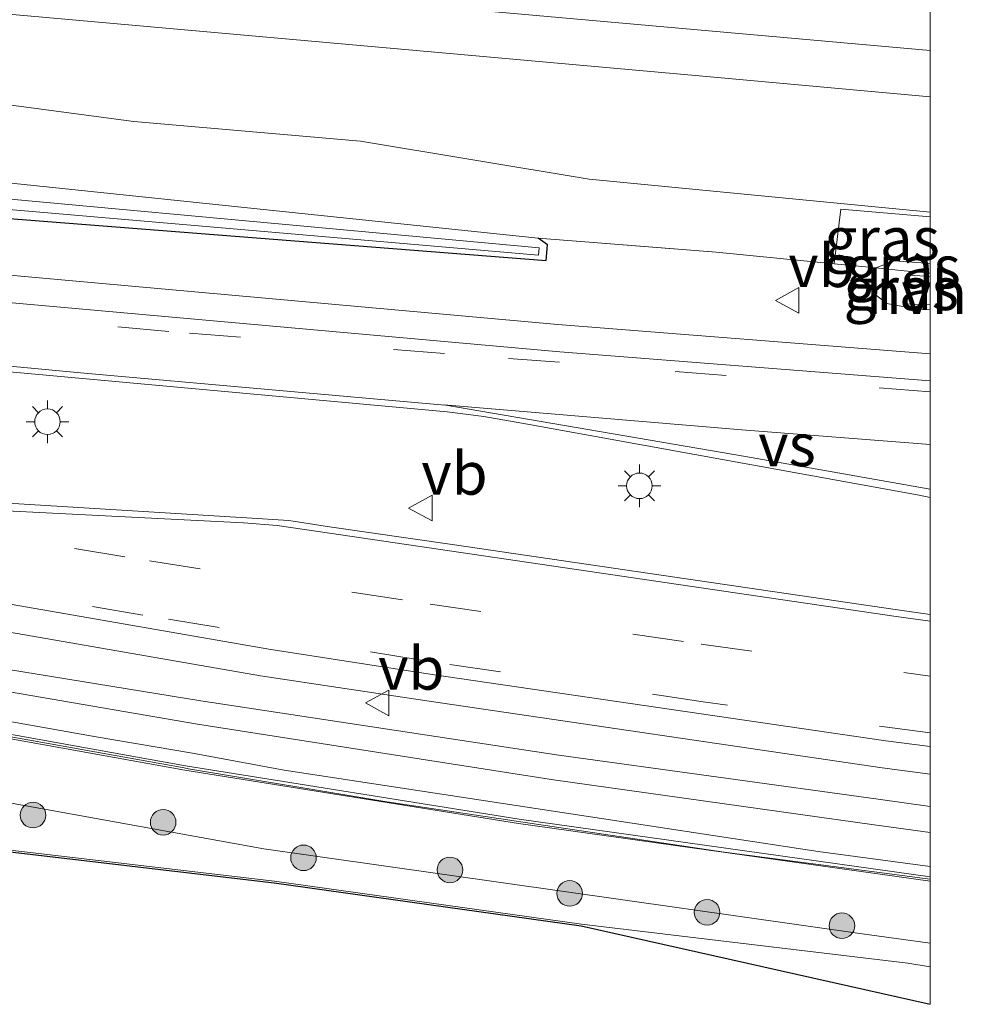
# Model space of a CAD drawing. Units: metres. Extents: x 221563 to 230004, y 486748 to 487502.
# Drawn here: x 229947 to 230002, y 486828 to 486886 of the extents above; entities that cross this region are included whole.
import ezdxf
from ezdxf.enums import TextEntityAlignment as Align

# ---------------------------------------------------------------- set-up
doc = ezdxf.new("R2010")
doc.units = ezdxf.units.M
doc.linetypes.add('IE-TERREINAFSCHEIDING', pattern=[10, 8, -2])
doc.linetypes.add('VW-3-9_STREEP', pattern=[12, 3, -9])
doc.layers.get('0').update_dxf_attribs({"lineweight": 25})
for name, color, linetype, lineweight in [('B-ME-GR-BOOM-S-B1', 93, 'Continuous', 18), ('B-ME-GW-KRUINLIJN-L-B1', 93, 'Continuous', 18), ('B-ME-GW-TEENLIJN-L-B1', 93, 'Continuous', 18), ('B-ME-IE-GRASLAND-GV-B6', 93, 'Continuous', 18), ('B-ME-IE-GRONDWERKLIJN-GROND_INGERICHT-GV-B6', 253, 'Continuous', 18), ('B-ME-IE-HULPGEOMETRIE-L-B1', 53, 'Continuous', 18), ('B-ME-IE-MEUBILAIR_WEGMEUBILAIR-LICHTMAST-S-B1', 8, 'Continuous', 18), ('B-ME-IE-TERREINAFSCHEIDING-RASTERHEKWERK-L-B1', 8, 'IE-TERREINAFSCHEIDING', 18), ('B-ME-KW-GELUIDSWERING-GV-B6', 8, 'Continuous', 18), ('B-ME-KW-SCHERM-L-B1', 8, 'Continuous', 18), ('B-ME-OG-WATER-GV-B6', 153, 'Continuous', 18), ('B-ME-SB-SPOOR-GV-B6', 253, 'Continuous', 18), ('B-ME-VH-VERH_SOORT-BITUMEN-GV-B6', 8, 'IE-TERREINAFSCHEIDING-NATUURLIJK-HOUTWAL', 18), ('B-ME-VH-VERH_SOORT-GV-B6', 8, 'Continuous', 18), ('B-ME-VH-VERH_SOORT-HALF_VERHARDING-GV-B6', 8, 'IE-TERREINAFSCHEIDING-NATUURLIJK-HOUTWAL', 18), ('B-ME-VW-MARKERING-39STREEP-015-L-B1', 255, 'VW-3-9_STREEP', 18), ('B-ME-VW-MARKERING-STREEP-015-L-B1', 7, 'Continuous', 18), ('B-ME-VW-MARKERING-VERDRIJFSTRP-GV-B6', 7, 'Continuous', 18), ('B-ME-VW-MEUBILAIR_WEGMEUBILAIR-VERKEERSBORD-S-B1', 8, 'Continuous', 18)]:
    doc.layers.add(name, color=color, linetype=linetype, lineweight=lineweight)
doc.layers.add('B-ME-GW-INSTEEKWATERGANG-L-B1', color=10, linetype='Continuous')
doc.layers.add('B-ME-KG-KADASTRAAL-OPNAMEDTMGRENS-L-B1', color=10, linetype='Continuous')
doc.styles.add('NLCS-ISO', font='NLCS-ISO.TTF')
doc.linetypes.add('IE-TERREINAFSCHEIDING-NATUURLIJK-HOUTWAL', pattern='A,7,-1.5,[67,NLCS.SHX,S=0.75,R=45,X=0,Y=0],-1.5,7,-1.5,[70,NLCS.SHX,S=0.75,R=0,X=0,Y=0],-1.5', length=20)

# ---------------------------------------------------------------- blocks, each defined once
blk = doc.blocks.new('boom')
h = blk.add_hatch(color=256)
edge = h.paths.add_edge_path()
edge.add_arc((0, 0), 0.75, 0, 360)
blk.add_circle((0, 0), 0.75)
blk = doc.blocks.new('lantaarnpaal')
for p, q in [((0, 0.75), (0, 1.25)), ((-0.884, 0.884), (-0.53, 0.53)), ((0.53, 0.53), (0.884, 0.884)), ((-0.75, 0), (-1.25, 0)), ((0.75, 0), (1.25, 0)), ((-0.53, -0.53), (-0.884, -0.884)), ((0.53, -0.53), (0.884, -0.884)), ((0, -0.75), (0, -1.25))]:
    blk.add_line(p, q)
blk.add_circle((0, 0), 0.75)
blk = doc.blocks.new('verkeersbord')
for p, q in [((0, 0.75), (-0.75, -0.625)), ((0.75, -0.625), (0, 0.75)), ((-0.75, -0.625), (0.75, -0.625))]:
    blk.add_line(p, q)

msp = doc.modelspace()

# ---------------------------------------------------------------- linework, layer by layer
at = {"layer": 'B-ME-GW-INSTEEKWATERGANG-L-B1'}
msp.add_polyline3d([(229817.984, 486892.664, 10.437), (229817.595, 486892.468, 10.376), (229817.275, 486892.173, 10.383), (229817.046, 486891.803, 10.386), (229816.927, 486891.384, 10.386), (229816.925, 486890.949, 10.382), (229817.042, 486890.529, 10.375), (229817.269, 486890.158, 10.365), (229817.588, 486889.861, 10.353), (229817.975, 486889.663, 10.34), (229818.252, 486889.594, 10.331), (229856.362, 486884.606, 10.205), (229893.264, 486880.192, 10.057), (229932.247, 486875.527, 9.77), (229977.475, 486871.991, 9.672), (229977.56, 486872.91, 9.688), (229977.003, 486873.289, 9.707)], dxfattribs=at)
at = {"layer": 'B-ME-GW-KRUINLIJN-L-B1'}
for points in [[(230000, 486881.59, 12.243), (229986.447, 486882.809, 12.026), (229968.751, 486884.391, 11.766), (229951.004, 486885.981, 11.486), (229933.86, 486887.536, 11.286), (229916.278, 486889.175, 11.026), (229898.506, 486890.816, 10.846), (229881.627, 486892.418, 10.716), (229863.916, 486894.096, 10.526), (229846.277, 486895.795, 10.466), (229828.731, 486897.482, 10.376), (229811.534, 486899.158, 10.268)], [(230000, 486881.59, 12.243), (229986.447, 486882.809, 12.026), (229968.751, 486884.391, 11.766), (229951.004, 486885.981, 11.486), (229933.86, 486887.536, 11.286), (229916.278, 486889.175, 11.026), (229898.506, 486890.816, 10.846), (229881.627, 486892.418, 10.716), (229863.916, 486894.096, 10.526), (229846.277, 486895.795, 10.466), (229828.731, 486897.482, 10.376), (229811.534, 486899.158, 10.268)], [(230000, 486871.808, 9.826), (229997.906, 486871.968, 9.825), (229996.814, 486871.55, 9.803), (229996.796, 486871.543, 9.803), (229996.6, 486870.127, 9.745), (229997.45, 486869.459, 9.717), (229999.241, 486869.142, 9.677), (230000, 486869.106, 9.656)], [(230000, 486871.808, 9.826), (229997.906, 486871.968, 9.825), (229996.814, 486871.55, 9.803), (229996.796, 486871.543, 9.803), (229996.6, 486870.127, 9.745), (229997.45, 486869.459, 9.717), (229999.241, 486869.142, 9.677), (230000, 486869.106, 9.656)], [(230000, 486831.954, 10.226), (229996.009, 486832.498, 10.258), (229960.925, 486837.476, 10.302), (229923.5, 486844.254, 10.553), (229895.387, 486849.093, 10.598), (229886.994, 486850.728, 10.597), (229883.359, 486851.419, 10.769), (229869.533, 486853.986, 10.818), (229844.69, 486857.804, 10.91), (229821.972, 486860.91, 10.932), (229807, 486863.282, 10.95), (229805.053, 486863.492, 10.863)], [(230000, 486831.954, 10.226), (229996.009, 486832.498, 10.258), (229960.925, 486837.476, 10.302), (229923.5, 486844.254, 10.553), (229895.387, 486849.093, 10.598), (229886.994, 486850.728, 10.597), (229883.359, 486851.419, 10.769), (229869.533, 486853.986, 10.818), (229844.69, 486857.804, 10.91), (229821.972, 486860.91, 10.932), (229807, 486863.282, 10.95), (229805.053, 486863.492, 10.863)], [(229886.794, 486855.705, 11.082), (229888.778, 486855.422, 10.845), (229913.881, 486850.667, 10.799), (229951.095, 486844.056, 10.904), (229956.737, 486843.1, 10.717), (229962.116, 486842.089, 10.641), (229993.429, 486837.331, 10.624), (230000, 486836.456, 10.685)], [(229886.794, 486855.705, 11.082), (229888.778, 486855.422, 10.845), (229913.881, 486850.667, 10.799), (229951.095, 486844.056, 10.904), (229956.737, 486843.1, 10.717), (229962.116, 486842.089, 10.641), (229993.429, 486837.331, 10.624), (230000, 486836.456, 10.685)]]:
    msp.add_polyline3d(points, dxfattribs=at)
at = {"layer": 'B-ME-GW-TEENLIJN-L-B1'}
for points in [[(229811.919, 486895.167, 7.801), (229826.876, 486893.675, 7.576), (229839.815, 486892.096, 7.496), (229853.245, 486890.768, 7.616), (229865.637, 486889.265, 7.456), (229879.304, 486887.912, 7.536), (229892.685, 486886.8, 7.996), (229905.983, 486885.525, 7.826), (229918.931, 486884.116, 7.946), (229932.052, 486882.757, 8.166), (229944.907, 486881.255, 7.916), (229953.301, 486880.13, 7.956), (229966.593, 486878.982, 8.186), (229980.001, 486876.759, 7.646), (230000, 486874.824, 8.139)], [(229811.919, 486895.167, 7.801), (229826.876, 486893.675, 7.576), (229839.815, 486892.096, 7.496), (229853.245, 486890.768, 7.616), (229865.637, 486889.265, 7.456), (229879.304, 486887.912, 7.536), (229892.685, 486886.8, 7.996), (229905.983, 486885.525, 7.826), (229918.931, 486884.116, 7.946), (229932.052, 486882.757, 8.166), (229944.907, 486881.255, 7.916), (229953.301, 486880.13, 7.956), (229966.593, 486878.982, 8.186), (229980.001, 486876.759, 7.646), (230000, 486874.824, 8.139)], [(229796.215, 486860.15, 9.631), (229798.628, 486858.948, 9.558), (229810.332, 486857.302, 9.311), (229816.011, 486856.269, 8.864), (229825.015, 486855.115, 8.974), (229833.685, 486853.948, 9.063), (229850.701, 486851.212, 8.874), (229863.678, 486849.595, 8.877), (229874.287, 486847.918, 9.214), (229887.461, 486847.426, 9.533), (229892.457, 486846.052, 9.419), (229907.666, 486843.401, 9.348), (229918.584, 486841.943, 9.397), (229923.046, 486839.973, 9.372), (229927.699, 486840.332, 9.502), (229943.706, 486837.674, 9.461), (229961.544, 486835.587, 9.492), (229979.547, 486833.071, 9.623), (229998.694, 486830.776, 9.772), (230000, 486830.566, 9.883)], [(229796.215, 486860.15, 9.631), (229798.628, 486858.948, 9.558), (229810.332, 486857.302, 9.311), (229816.011, 486856.269, 8.864), (229825.015, 486855.115, 8.974), (229833.685, 486853.948, 9.063), (229850.701, 486851.212, 8.874), (229863.678, 486849.595, 8.877), (229874.287, 486847.918, 9.214), (229887.461, 486847.426, 9.533), (229892.457, 486846.052, 9.419), (229907.666, 486843.401, 9.348), (229918.584, 486841.943, 9.397), (229923.046, 486839.973, 9.372), (229927.699, 486840.332, 9.502), (229943.706, 486837.674, 9.461), (229961.544, 486835.587, 9.492), (229979.547, 486833.071, 9.623), (229998.694, 486830.776, 9.772), (230000, 486830.566, 9.883)]]:
    msp.add_polyline3d(points, dxfattribs=at)
at = {"layer": 'B-ME-IE-GRASLAND-GV-B6'}
for points in [[(229933.86, 486887.536, 11.286), (229916.278, 486889.175, 11.026), (229898.506, 486890.816, 10.846), (229881.627, 486892.418, 10.716), (229863.916, 486894.096, 10.526), (229846.277, 486895.795, 10.466), (229828.731, 486897.482, 10.376), (229811.534, 486899.158, 10.268), (229811.27, 486901.898, 11.086), (229861.816, 486897.017, 11.361), (229896.612, 486893.725, 11.652), (229930.991, 486890.538, 12.03), (229966.346, 486887.317, 12.525), (230000, 486884.311, 13.096), (230000, 486881.59, 12.243), (229986.447, 486882.809, 12.026), (229968.751, 486884.391, 11.766), (229951.004, 486885.981, 11.486), (229933.86, 486887.536, 11.286)], [(229933.86, 486887.536, 11.286), (229916.278, 486889.175, 11.026), (229898.506, 486890.816, 10.846), (229881.627, 486892.418, 10.716), (229863.916, 486894.096, 10.526), (229846.277, 486895.795, 10.466), (229828.731, 486897.482, 10.376), (229811.534, 486899.158, 10.268), (229811.27, 486901.898, 11.086), (229861.816, 486897.017, 11.361), (229896.612, 486893.725, 11.652), (229930.991, 486890.538, 12.03), (229966.346, 486887.317, 12.525), (230000, 486884.311, 13.096), (230000, 486881.59, 12.243), (229986.447, 486882.809, 12.026), (229968.751, 486884.391, 11.766), (229951.004, 486885.981, 11.486), (229933.86, 486887.536, 11.286)], [(229863.916, 486894.096, 10.526), (229881.627, 486892.418, 10.716), (229898.506, 486890.816, 10.846), (229916.278, 486889.175, 11.026), (229933.86, 486887.536, 11.286), (229951.004, 486885.981, 11.486), (229968.751, 486884.391, 11.766), (229986.447, 486882.809, 12.026), (230000, 486881.59, 12.243), (230000, 486874.824, 8.139), (229980.001, 486876.759, 7.646), (229966.593, 486878.982, 8.186), (229953.301, 486880.13, 7.956), (229944.907, 486881.255, 7.916)], [(229863.916, 486894.096, 10.526), (229881.627, 486892.418, 10.716), (229898.506, 486890.816, 10.846), (229916.278, 486889.175, 11.026), (229933.86, 486887.536, 11.286), (229951.004, 486885.981, 11.486), (229968.751, 486884.391, 11.766), (229986.447, 486882.809, 12.026), (230000, 486881.59, 12.243), (230000, 486874.824, 8.139), (229980.001, 486876.759, 7.646), (229966.593, 486878.982, 8.186), (229953.301, 486880.13, 7.956), (229944.907, 486881.255, 7.916)], [(229817.984, 486892.664, 10.437), (229857.176, 486887.744, 10.152), (229893.455, 486882.895, 10.124), (229932.791, 486877.915, 9.798), (229977.003, 486873.289, 9.707), (229977.56, 486872.91, 9.688), (229977.475, 486871.991, 9.672), (229932.247, 486875.527, 9.77), (229893.264, 486880.192, 10.057), (229856.362, 486884.606, 10.205), (229818.252, 486889.594, 10.331), (229817.975, 486889.663, 10.34), (229817.588, 486889.861, 10.353), (229817.269, 486890.158, 10.365), (229817.042, 486890.529, 10.375), (229816.925, 486890.949, 10.382), (229816.927, 486891.384, 10.386), (229817.046, 486891.803, 10.386), (229817.275, 486892.173, 10.383), (229817.595, 486892.468, 10.376), (229817.984, 486892.664, 10.437)], [(229932.363, 486876.159, 9.457), (229977.034, 486872.309, 9.501), (229977.067, 486872.739, 9.506), (229932.459, 486876.831, 9.422), (229893.449, 486881.758, 9.595), (229856.638, 486886.527, 9.429), (229818.641, 486891.705, 9.676), (229818.54, 486890.849, 9.689), (229856.558, 486885.882, 9.448), (229893.428, 486881.166, 9.558), (229932.363, 486876.159, 9.457)], [(229865.637, 486889.265, 7.456), (229879.304, 486887.912, 7.536), (229892.685, 486886.8, 7.996), (229905.983, 486885.525, 7.826), (229918.931, 486884.116, 7.946), (229932.052, 486882.757, 8.166), (229944.907, 486881.255, 7.916), (229953.301, 486880.13, 7.956), (229966.593, 486878.982, 8.186), (229980.001, 486876.759, 7.646), (230000, 486874.824, 8.139), (230000, 486874.539, 10.168), (229994.756, 486874.994, 10.025), (229994.357, 486871.789, 9.796), (229987.448, 486872.471, 11.002), (229977.003, 486873.289, 9.707)], [(229865.637, 486889.265, 7.456), (229879.304, 486887.912, 7.536), (229892.685, 486886.8, 7.996), (229905.983, 486885.525, 7.826), (229918.931, 486884.116, 7.946), (229932.052, 486882.757, 8.166), (229944.907, 486881.255, 7.916), (229953.301, 486880.13, 7.956), (229966.593, 486878.982, 8.186), (229980.001, 486876.759, 7.646), (230000, 486874.824, 8.139), (230000, 486874.539, 10.168), (229994.756, 486874.994, 10.025), (229994.357, 486871.789, 9.796), (229987.448, 486872.471, 11.002), (229977.003, 486873.289, 9.707)], [(229977.003, 486873.289, 9.707), (229932.791, 486877.915, 9.798), (229893.455, 486882.895, 10.124), (229857.176, 486887.744, 10.152)], [(229977.003, 486873.289, 9.707), (229932.791, 486877.915, 9.798), (229893.455, 486882.895, 10.124), (229857.176, 486887.744, 10.152)], [(229856.362, 486884.606, 10.205), (229893.264, 486880.192, 10.057), (229932.247, 486875.527, 9.77), (229977.475, 486871.991, 9.672), (229977.56, 486872.91, 9.688), (229977.003, 486873.289, 9.707), (229987.448, 486872.471, 11.002), (229994.357, 486871.789, 9.796)], [(229856.362, 486884.606, 10.205), (229893.264, 486880.192, 10.057), (229932.247, 486875.527, 9.77), (229977.475, 486871.991, 9.672), (229977.56, 486872.91, 9.688), (229977.003, 486873.289, 9.707), (229987.448, 486872.471, 11.002), (229994.357, 486871.789, 9.796)], [(229994.357, 486871.789, 9.796), (229996.814, 486871.55, 9.803), (229996.796, 486871.543, 9.803), (229996.6, 486870.127, 9.745), (229997.45, 486869.459, 9.717), (229999.241, 486869.142, 9.677), (230000, 486869.106, 9.656), (230000, 486866.513, 9.66), (229978.161, 486868.239, 9.691), (229931.879, 486872.4, 9.953), (229893.123, 486876.601, 10.159), (229855.687, 486881.135, 10.349)], [(229994.357, 486871.789, 9.796), (229996.814, 486871.55, 9.803), (229996.796, 486871.543, 9.803), (229996.6, 486870.127, 9.745), (229997.45, 486869.459, 9.717), (229999.241, 486869.142, 9.677), (230000, 486869.106, 9.656), (230000, 486866.513, 9.66), (229978.161, 486868.239, 9.691), (229931.879, 486872.4, 9.953), (229893.123, 486876.601, 10.159), (229855.687, 486881.135, 10.349)], [(229816.871, 486876.954, 10.676), (229817.512, 486880.096, 10.703), (229854.454, 486875.533, 10.523), (229892.655, 486870.907, 10.368), (229933.82, 486866.572, 10.144), (229971.673, 486863.115, 9.948), (229973.82, 486862.847, 9.94), (229976.385, 486862.388, 9.923), (229999.355, 486858.233, 9.939), (230000, 486858.096, 9.934), (230000, 486851.224, 9.901), (229998.076, 486851.5, 9.911), (229971.973, 486855.333, 9.961), (229964.775, 486856.372, 10.036), (229962.386, 486856.73, 10.051), (229959.898, 486856.895, 10.15), (229931.585, 486858.642, 10.158), (229891.821, 486865.662, 10.368), (229853.731, 486871.781, 10.499), (229817.195, 486876.913, 10.675), (229816.871, 486876.954, 10.676)], [(229816.871, 486876.954, 10.676), (229817.512, 486880.096, 10.703), (229854.454, 486875.533, 10.523), (229892.655, 486870.907, 10.368), (229933.82, 486866.572, 10.144), (229971.673, 486863.115, 9.948), (229973.82, 486862.847, 9.94), (229976.385, 486862.388, 9.923), (229999.355, 486858.233, 9.939), (230000, 486858.096, 9.934), (230000, 486851.224, 9.901), (229998.076, 486851.5, 9.911), (229971.973, 486855.333, 9.961), (229964.775, 486856.372, 10.036), (229962.386, 486856.73, 10.051), (229959.898, 486856.895, 10.15), (229931.585, 486858.642, 10.158), (229891.821, 486865.662, 10.368), (229853.731, 486871.781, 10.499), (229817.195, 486876.913, 10.675), (229816.871, 486876.954, 10.676)], [(230000, 486874.539, 10.168), (230000, 486871.808, 9.826), (229997.906, 486871.968, 9.825), (229996.814, 486871.55, 9.803), (229994.357, 486871.789, 9.796), (229994.756, 486874.994, 10.025), (230000, 486874.539, 10.168)], [(230000, 486874.539, 10.168), (230000, 486871.808, 9.826), (229997.906, 486871.968, 9.825), (229996.814, 486871.55, 9.803), (229994.357, 486871.789, 9.796), (229994.756, 486874.994, 10.025), (230000, 486874.539, 10.168)], [(230000, 486871.808, 9.826), (230000, 486871.251, 9.5), (229998.464, 486871.39, 9.513), (229996.814, 486871.55, 9.803), (229997.906, 486871.968, 9.825), (230000, 486871.808, 9.826)], [(230000, 486871.808, 9.826), (230000, 486871.251, 9.5), (229998.464, 486871.39, 9.513), (229996.814, 486871.55, 9.803), (229997.906, 486871.968, 9.825), (230000, 486871.808, 9.826)], [(229833.973, 486866.334, 10.355), (229805.9, 486870.168, 10.478), (229816.722, 486871.266, 10.514), (229852.364, 486866.189, 10.353), (229890.972, 486859.925, 10.198), (229929.472, 486853.064, 9.99), (229960.722, 486847.633, 9.798), (229970.622, 486846.137, 9.723), (229997.189, 486842.243, 9.633), (230000, 486841.868, 9.617), (230000, 486839.964, 9.462), (229996.941, 486840.389, 9.486), (229978.219, 486842.97, 9.517), (229957.234, 486846.167, 9.653), (229917.971, 486852.557, 9.969), (229893.378, 486857.081, 10.118), (229875.939, 486859.945, 10.172), (229854.398, 486863.316, 10.264), (229833.973, 486866.334, 10.355)], [(229833.973, 486866.334, 10.355), (229805.9, 486870.168, 10.478), (229816.722, 486871.266, 10.514), (229852.364, 486866.189, 10.353), (229890.972, 486859.925, 10.198), (229929.472, 486853.064, 9.99), (229960.722, 486847.633, 9.798), (229970.622, 486846.137, 9.723), (229997.189, 486842.243, 9.633), (230000, 486841.868, 9.617), (230000, 486839.964, 9.462), (229996.941, 486840.389, 9.486), (229978.219, 486842.97, 9.517), (229957.234, 486846.167, 9.653), (229917.971, 486852.557, 9.969), (229893.378, 486857.081, 10.118), (229875.939, 486859.945, 10.172), (229854.398, 486863.316, 10.264), (229833.973, 486866.334, 10.355)], [(230000, 486871.251, 9.5), (230000, 486871.052, 9.405), (229998.806, 486871.132, 9.412), (229998.591, 486869.455, 9.446), (230000, 486869.386, 9.434), (230000, 486869.106, 9.656), (229999.241, 486869.142, 9.677), (229997.45, 486869.459, 9.717), (229996.6, 486870.127, 9.745), (229996.796, 486871.543, 9.803), (229996.814, 486871.55, 9.803), (229998.464, 486871.39, 9.513), (230000, 486871.251, 9.5)], [(230000, 486871.251, 9.5), (230000, 486871.052, 9.405), (229998.806, 486871.132, 9.412), (229998.591, 486869.455, 9.446), (230000, 486869.386, 9.434), (230000, 486869.106, 9.656), (229999.241, 486869.142, 9.677), (229997.45, 486869.459, 9.717), (229996.6, 486870.127, 9.745), (229996.796, 486871.543, 9.803), (229996.814, 486871.55, 9.803), (229998.464, 486871.39, 9.513), (230000, 486871.251, 9.5)], [(229854.267, 486862.483, 10.295), (229875.853, 486859.073, 10.157), (229893.192, 486856.144, 10.143), (229917.801, 486851.543, 9.982), (229957.041, 486844.791, 9.696), (229977.906, 486841.534, 9.601), (229996.712, 486838.885, 9.54), (230000, 486838.434, 9.571), (230000, 486836.456, 10.685), (229993.429, 486837.331, 10.624), (229962.116, 486842.089, 10.641), (229956.737, 486843.1, 10.717), (229951.095, 486844.056, 10.904), (229913.881, 486850.667, 10.799)], [(229854.267, 486862.483, 10.295), (229875.853, 486859.073, 10.157), (229893.192, 486856.144, 10.143), (229917.801, 486851.543, 9.982), (229957.041, 486844.791, 9.696), (229977.906, 486841.534, 9.601), (229996.712, 486838.885, 9.54), (230000, 486838.434, 9.571), (230000, 486836.456, 10.685), (229993.429, 486837.331, 10.624), (229962.116, 486842.089, 10.641), (229956.737, 486843.1, 10.717), (229951.095, 486844.056, 10.904), (229913.881, 486850.667, 10.799)], [(229853.823, 486859.861, 11.191), (229884.859, 486854.891, 11.18), (229885.499, 486854.78, 11.151), (229885.33, 486853.828, 11.091), (229886.425, 486853.633, 11.082), (229886.595, 486854.589, 11.1), (229893.1, 486853.459, 10.797), (229916.99, 486849.181, 10.73), (229956.286, 486842.098, 10.665), (229975.852, 486838.974, 10.562), (230000, 486835.592, 10.492), (230000, 486831.954, 10.226), (229996.009, 486832.498, 10.258), (229960.925, 486837.476, 10.302), (229923.5, 486844.254, 10.553), (229895.387, 486849.093, 10.598), (229886.994, 486850.728, 10.597), (229883.359, 486851.419, 10.769), (229869.533, 486853.986, 10.818)], [(229853.823, 486859.861, 11.191), (229884.859, 486854.891, 11.18), (229885.499, 486854.78, 11.151), (229885.33, 486853.828, 11.091), (229886.425, 486853.633, 11.082), (229886.595, 486854.589, 11.1), (229893.1, 486853.459, 10.797), (229916.99, 486849.181, 10.73), (229956.286, 486842.098, 10.665), (229975.852, 486838.974, 10.562), (230000, 486835.592, 10.492), (230000, 486831.954, 10.226), (229996.009, 486832.498, 10.258), (229960.925, 486837.476, 10.302), (229923.5, 486844.254, 10.553), (229895.387, 486849.093, 10.598), (229886.994, 486850.728, 10.597), (229883.359, 486851.419, 10.769), (229869.533, 486853.986, 10.818)], [(229956.33, 486842.343, 10.665), (229917.034, 486849.427, 10.73), (229893.143, 486853.705, 10.797), (229886.639, 486854.835, 11.082), (229886.794, 486855.705, 11.082), (229888.778, 486855.422, 10.845), (229913.881, 486850.667, 10.799), (229951.095, 486844.056, 10.904), (229956.737, 486843.1, 10.717), (229962.116, 486842.089, 10.641), (229993.429, 486837.331, 10.624), (230000, 486836.456, 10.685), (230000, 486835.844, 10.492), (229975.889, 486839.222, 10.562), (229956.33, 486842.343, 10.665)], [(229956.33, 486842.343, 10.665), (229917.034, 486849.427, 10.73), (229893.143, 486853.705, 10.797), (229886.639, 486854.835, 11.082), (229886.794, 486855.705, 11.082), (229888.778, 486855.422, 10.845), (229913.881, 486850.667, 10.799), (229951.095, 486844.056, 10.904), (229956.737, 486843.1, 10.717), (229962.116, 486842.089, 10.641), (229993.429, 486837.331, 10.624), (230000, 486836.456, 10.685), (230000, 486835.844, 10.492), (229975.889, 486839.222, 10.562), (229956.33, 486842.343, 10.665)], [(229869.533, 486853.986, 10.818), (229883.359, 486851.419, 10.769), (229886.994, 486850.728, 10.597), (229895.387, 486849.093, 10.598), (229923.5, 486844.254, 10.553), (229960.925, 486837.476, 10.302), (229996.009, 486832.498, 10.258), (230000, 486831.954, 10.226), (230000, 486830.566, 9.883), (229998.694, 486830.776, 9.772), (229979.547, 486833.071, 9.623), (229961.544, 486835.587, 9.492), (229943.706, 486837.674, 9.461), (229927.699, 486840.332, 9.502), (229923.046, 486839.973, 9.372), (229918.584, 486841.943, 9.397), (229907.666, 486843.401, 9.348), (229892.457, 486846.052, 9.419), (229887.461, 486847.426, 9.533), (229874.287, 486847.918, 9.214), (229863.678, 486849.595, 8.877)], [(229869.533, 486853.986, 10.818), (229883.359, 486851.419, 10.769), (229886.994, 486850.728, 10.597), (229895.387, 486849.093, 10.598), (229923.5, 486844.254, 10.553), (229960.925, 486837.476, 10.302), (229996.009, 486832.498, 10.258), (230000, 486831.954, 10.226), (230000, 486830.566, 9.883), (229998.694, 486830.776, 9.772), (229979.547, 486833.071, 9.623), (229961.544, 486835.587, 9.492), (229943.706, 486837.674, 9.461), (229927.699, 486840.332, 9.502), (229923.046, 486839.973, 9.372), (229918.584, 486841.943, 9.397), (229907.666, 486843.401, 9.348), (229892.457, 486846.052, 9.419), (229887.461, 486847.426, 9.533), (229874.287, 486847.918, 9.214), (229863.678, 486849.595, 8.877)]]:
    msp.add_polyline3d(points, dxfattribs=at)
at = {"layer": 'B-ME-IE-GRONDWERKLIJN-GROND_INGERICHT-GV-B6'}
for points in [[(230000, 486830.566, 9.883), (230000, 486828.365, 9.483), (229979.534, 486832.972, 9.623), (229961.531, 486835.487, 9.492), (229943.692, 486837.575, 9.461), (229927.694, 486840.231, 9.502), (229923.028, 486839.872, 9.372), (229918.556, 486841.846, 9.397), (229907.65, 486843.302, 9.347), (229892.435, 486845.954, 9.419), (229887.445, 486847.327, 9.533), (229874.277, 486847.819, 9.214), (229863.664, 486849.496, 8.877)], [(230000, 486830.566, 9.883), (230000, 486828.365, 9.483), (229979.534, 486832.972, 9.623), (229961.531, 486835.487, 9.492), (229943.692, 486837.575, 9.461), (229927.694, 486840.231, 9.502), (229923.028, 486839.872, 9.372), (229918.556, 486841.846, 9.397), (229907.65, 486843.302, 9.347), (229892.435, 486845.954, 9.419), (229887.445, 486847.327, 9.533), (229874.277, 486847.819, 9.214), (229863.664, 486849.496, 8.877)], [(229863.678, 486849.595, 8.877), (229874.287, 486847.918, 9.214), (229887.461, 486847.426, 9.533), (229892.457, 486846.052, 9.419), (229907.666, 486843.401, 9.348), (229918.584, 486841.943, 9.397), (229923.046, 486839.973, 9.372), (229927.699, 486840.332, 9.502), (229943.706, 486837.674, 9.461), (229961.544, 486835.587, 9.492), (229979.547, 486833.071, 9.623), (229998.694, 486830.776, 9.772), (230000, 486830.566, 9.883)], [(229863.678, 486849.595, 8.877), (229874.287, 486847.918, 9.214), (229887.461, 486847.426, 9.533), (229892.457, 486846.052, 9.419), (229907.666, 486843.401, 9.348), (229918.584, 486841.943, 9.397), (229923.046, 486839.973, 9.372), (229927.699, 486840.332, 9.502), (229943.706, 486837.674, 9.461), (229961.544, 486835.587, 9.492), (229979.547, 486833.071, 9.623), (229998.694, 486830.776, 9.772), (230000, 486830.566, 9.883)]]:
    msp.add_polyline3d(points, dxfattribs=at)
at = {"layer": 'B-ME-IE-HULPGEOMETRIE-L-B1'}
msp.add_polyline3d([(230000, 486828.365, 9.483), (230000, 486830.566, 9.883), (230000, 486831.954, 10.226), (230000, 486835.592, 10.492), (230000, 486835.844, 10.492), (230000, 486836.456, 10.685), (230000, 486838.434, 9.571), (230000, 486839.964, 9.462), (230000, 486841.868, 9.617), (230000, 486843.485, 9.711), (230000, 486851.224, 9.901), (230000, 486858.096, 9.934), (230000, 486864.93, 9.734), (230000, 486866.513, 9.66), (230000, 486869.106, 9.656), (230000, 486869.386, 9.434), (230000, 486871.052, 9.405), (230000, 486871.251, 9.5), (230000, 486871.808, 9.826), (230000, 486874.539, 10.168), (230000, 486874.824, 8.139), (230000, 486881.59, 12.243), (230000, 486884.311, 13.096), (230000, 486888.831, 13.085)], dxfattribs=at)
msp.add_polyline3d([(230000, 486828.365, 9.483), (230000, 486830.566, 9.883), (230000, 486831.954, 10.226), (230000, 486835.592, 10.492), (230000, 486835.844, 10.492), (230000, 486836.456, 10.685), (230000, 486838.434, 9.571), (230000, 486839.964, 9.462), (230000, 486841.868, 9.617), (230000, 486843.485, 9.711), (230000, 486851.224, 9.901), (230000, 486858.096, 9.934), (230000, 486864.93, 9.734), (230000, 486866.513, 9.66), (230000, 486869.106, 9.656), (230000, 486869.386, 9.434), (230000, 486871.052, 9.405), (230000, 486871.251, 9.5), (230000, 486871.808, 9.826), (230000, 486874.539, 10.168), (230000, 486874.824, 8.139), (230000, 486881.59, 12.243), (230000, 486884.311, 13.096), (230000, 486888.831, 13.085)], dxfattribs=at)
at = {"layer": 'B-ME-IE-TERREINAFSCHEIDING-RASTERHEKWERK-L-B1'}
for points in [[(229977.003, 486873.289, 9.707), (229987.448, 486872.471, 11.002), (229994.357, 486871.789, 9.796), (229994.756, 486874.994, 10.025), (230000, 486874.539, 10.168)], [(229977.003, 486873.289, 9.707), (229987.448, 486872.471, 11.002), (229994.357, 486871.789, 9.796), (229994.756, 486874.994, 10.025), (230000, 486874.539, 10.168)], [(230000, 486871.251, 9.5), (229998.464, 486871.39, 9.513), (229996.814, 486871.55, 9.803), (229994.357, 486871.789, 9.796)], [(230000, 486871.251, 9.5), (229998.464, 486871.39, 9.513), (229996.814, 486871.55, 9.803), (229994.357, 486871.789, 9.796)]]:
    msp.add_polyline3d(points, dxfattribs=at)
at = {"layer": 'B-ME-KG-KADASTRAAL-OPNAMEDTMGRENS-L-B1'}
msp.add_polyline3d([(229796.186, 486860.054, 9.631), (229798.598, 486858.851, 9.558), (229810.316, 486857.203, 9.311), (229815.995, 486856.17, 8.864), (229825.002, 486855.016, 8.975), (229833.671, 486853.849, 9.063), (229850.687, 486851.113, 8.874), (229863.664, 486849.496, 8.877), (229874.277, 486847.819, 9.214), (229887.445, 486847.327, 9.533), (229892.435, 486845.954, 9.419), (229907.65, 486843.302, 9.347), (229918.556, 486841.846, 9.397), (229923.028, 486839.872, 9.372), (229927.694, 486840.231, 9.502), (229943.692, 486837.575, 9.461), (229961.531, 486835.487, 9.492), (229979.534, 486832.972, 9.623), (230000, 486828.365, 9.483)], dxfattribs=at)
msp.add_polyline3d([(229796.186, 486860.054, 9.631), (229798.598, 486858.851, 9.558), (229810.316, 486857.203, 9.311), (229815.995, 486856.17, 8.864), (229825.002, 486855.016, 8.975), (229833.671, 486853.849, 9.063), (229850.687, 486851.113, 8.874), (229863.664, 486849.496, 8.877), (229874.277, 486847.819, 9.214), (229887.445, 486847.327, 9.533), (229892.435, 486845.954, 9.419), (229907.65, 486843.302, 9.347), (229918.556, 486841.846, 9.397), (229923.028, 486839.872, 9.372), (229927.694, 486840.231, 9.502), (229943.692, 486837.575, 9.461), (229961.531, 486835.487, 9.492), (229979.534, 486832.972, 9.623), (230000, 486828.365, 9.483)], dxfattribs=at)
at = {"layer": 'B-ME-KW-GELUIDSWERING-GV-B6'}
for points in [[(229853.859, 486860.108, 11.191), (229884.902, 486855.137, 11.18), (229885.32, 486855.054, 11.247), (229885.543, 486855.026, 11.151), (229886.639, 486854.835, 11.082), (229893.143, 486853.705, 10.797), (229917.034, 486849.427, 10.73), (229956.33, 486842.343, 10.665), (229975.889, 486839.222, 10.562), (230000, 486835.844, 10.492), (230000, 486835.592, 10.492), (229975.852, 486838.974, 10.562)], [(229853.859, 486860.108, 11.191), (229884.902, 486855.137, 11.18), (229885.32, 486855.054, 11.247), (229885.543, 486855.026, 11.151), (229886.639, 486854.835, 11.082), (229893.143, 486853.705, 10.797), (229917.034, 486849.427, 10.73), (229956.33, 486842.343, 10.665), (229975.889, 486839.222, 10.562), (230000, 486835.844, 10.492), (230000, 486835.592, 10.492), (229975.852, 486838.974, 10.562)], [(229975.852, 486838.974, 10.562), (229956.286, 486842.098, 10.665), (229916.99, 486849.181, 10.73), (229893.1, 486853.459, 10.797), (229886.595, 486854.589, 11.1), (229885.499, 486854.78, 11.151), (229884.859, 486854.891, 11.18), (229853.823, 486859.861, 11.191)], [(229975.852, 486838.974, 10.562), (229956.286, 486842.098, 10.665), (229916.99, 486849.181, 10.73), (229893.1, 486853.459, 10.797), (229886.595, 486854.589, 11.1), (229885.499, 486854.78, 11.151), (229884.859, 486854.891, 11.18), (229853.823, 486859.861, 11.191)]]:
    msp.add_polyline3d(points, dxfattribs=at)
at = {"layer": 'B-ME-KW-SCHERM-L-B1'}
msp.add_polyline3d([(229801.11, 486867.578, 12.513), (229802.203, 486867.434, 12.514), (229802.383, 486867.366, 12.701), (229806.115, 486866.784, 12.699), (229806.365, 486866.742, 12.896), (229814.256, 486865.654, 12.885), (229826.139, 486864.001, 12.883), (229841.987, 486861.746, 12.889), (229853.822, 486859.984, 12.907), (229854.046, 486859.974, 12.706), (229861.741, 486858.75, 12.696), (229873.597, 486856.852, 12.705), (229885.408, 486854.878, 12.708), (229893.29, 486853.521, 12.701), (229893.49, 486853.474, 12.515), (229909.071, 486850.669, 12.514), (229932.662, 486846.451, 12.525), (229956.246, 486842.234, 12.539), (229956.495, 486842.17, 12.187), (229968.127, 486840.241, 12.125), (229987.919, 486837.295, 12.108), (230000, 486835.707, 12.111)], dxfattribs=at)
msp.add_polyline3d([(229801.11, 486867.578, 12.513), (229802.203, 486867.434, 12.514), (229802.383, 486867.366, 12.701), (229806.115, 486866.784, 12.699), (229806.365, 486866.742, 12.896), (229814.256, 486865.654, 12.885), (229826.139, 486864.001, 12.883), (229841.987, 486861.746, 12.889), (229853.822, 486859.984, 12.907), (229854.046, 486859.974, 12.706), (229861.741, 486858.75, 12.696), (229873.597, 486856.852, 12.705), (229885.408, 486854.878, 12.708), (229893.29, 486853.521, 12.701), (229893.49, 486853.474, 12.515), (229909.071, 486850.669, 12.514), (229932.662, 486846.451, 12.525), (229956.246, 486842.234, 12.539), (229956.495, 486842.17, 12.187), (229968.127, 486840.241, 12.125), (229987.919, 486837.295, 12.108), (230000, 486835.707, 12.111)], dxfattribs=at)
at = {"layer": 'B-ME-OG-WATER-GV-B6'}
msp.add_polyline3d([(229856.558, 486885.882, 9.448), (229818.54, 486890.849, 9.689), (229818.641, 486891.705, 9.676), (229856.638, 486886.527, 9.429), (229893.449, 486881.758, 9.595), (229932.459, 486876.831, 9.422), (229977.067, 486872.739, 9.506), (229977.034, 486872.309, 9.501), (229932.363, 486876.159, 9.457), (229893.428, 486881.166, 9.558), (229856.558, 486885.882, 9.448)], dxfattribs=at)
at = {"layer": 'B-ME-SB-SPOOR-GV-B6'}
msp.add_polyline3d([(229810.83, 486906.461, 11.086), (229841.894, 486903.444, 11.242), (229881.808, 486899.637, 11.516), (229921.535, 486895.927, 11.918), (229961.342, 486892.286, 12.449), (230000, 486888.831, 13.085), (230000, 486884.311, 13.096), (229966.346, 486887.317, 12.525), (229930.991, 486890.538, 12.03), (229896.612, 486893.725, 11.652), (229861.816, 486897.017, 11.361), (229811.27, 486901.898, 11.086), (229810.83, 486906.461, 11.086)], dxfattribs=at)
msp.add_polyline3d([(229810.83, 486906.461, 11.086), (229841.894, 486903.444, 11.242), (229881.808, 486899.637, 11.516), (229921.535, 486895.927, 11.918), (229961.342, 486892.286, 12.449), (230000, 486888.831, 13.085), (230000, 486884.311, 13.096), (229966.346, 486887.317, 12.525), (229930.991, 486890.538, 12.03), (229896.612, 486893.725, 11.652), (229861.816, 486897.017, 11.361), (229811.27, 486901.898, 11.086), (229810.83, 486906.461, 11.086)], dxfattribs=at)
at = {"layer": 'B-ME-VH-VERH_SOORT-BITUMEN-GV-B6'}
for points in [[(229817.512, 486880.096, 10.703), (229818.109, 486884.132, 10.56), (229855.394, 486879.505, 10.401), (229893.051, 486874.971, 10.242), (229931.72, 486870.792, 10.045), (229978.281, 486866.636, 9.765), (230000, 486864.93, 9.734), (230000, 486858.096, 9.934), (229999.355, 486858.233, 9.939), (229976.385, 486862.388, 9.923), (229973.82, 486862.847, 9.94), (229971.673, 486863.115, 9.948), (229933.82, 486866.572, 10.144), (229892.655, 486870.907, 10.368), (229854.454, 486875.533, 10.523), (229817.512, 486880.096, 10.703)], [(229817.512, 486880.096, 10.703), (229818.109, 486884.132, 10.56), (229855.394, 486879.505, 10.401), (229893.051, 486874.971, 10.242), (229931.72, 486870.792, 10.045), (229978.281, 486866.636, 9.765), (230000, 486864.93, 9.734), (230000, 486858.096, 9.934), (229999.355, 486858.233, 9.939), (229976.385, 486862.388, 9.923), (229973.82, 486862.847, 9.94), (229971.673, 486863.115, 9.948), (229933.82, 486866.572, 10.144), (229892.655, 486870.907, 10.368), (229854.454, 486875.533, 10.523), (229817.512, 486880.096, 10.703)], [(229816.06, 486872.979, 10.557), (229816.871, 486876.954, 10.676), (229817.195, 486876.913, 10.675), (229853.731, 486871.781, 10.499), (229891.821, 486865.662, 10.368), (229931.585, 486858.642, 10.158), (229959.898, 486856.895, 10.15), (229962.386, 486856.73, 10.051), (229964.775, 486856.372, 10.036), (229971.973, 486855.333, 9.961), (229998.076, 486851.5, 9.911), (230000, 486851.224, 9.901), (230000, 486843.485, 9.711), (229997.399, 486843.82, 9.725), (229970.794, 486847.7, 9.789), (229961.215, 486849.201, 9.869), (229930.076, 486854.617, 10.049), (229891.499, 486861.553, 10.274), (229852.692, 486867.763, 10.419), (229816.06, 486872.979, 10.557)], [(229816.06, 486872.979, 10.557), (229816.871, 486876.954, 10.676), (229817.195, 486876.913, 10.675), (229853.731, 486871.781, 10.499), (229891.821, 486865.662, 10.368), (229931.585, 486858.642, 10.158), (229959.898, 486856.895, 10.15), (229962.386, 486856.73, 10.051), (229964.775, 486856.372, 10.036), (229971.973, 486855.333, 9.961), (229998.076, 486851.5, 9.911), (230000, 486851.224, 9.901), (230000, 486843.485, 9.711), (229997.399, 486843.82, 9.725), (229970.794, 486847.7, 9.789), (229961.215, 486849.201, 9.869), (229930.076, 486854.617, 10.049), (229891.499, 486861.553, 10.274), (229852.692, 486867.763, 10.419), (229816.06, 486872.979, 10.557)]]:
    msp.add_polyline3d(points, dxfattribs=at)
at = {"layer": 'B-ME-VH-VERH_SOORT-GV-B6'}
for points in [[(229855.394, 486879.505, 10.401), (229818.109, 486884.132, 10.56), (229818.204, 486885.648, 10.471), (229855.687, 486881.135, 10.349), (229893.123, 486876.601, 10.159), (229931.879, 486872.4, 9.953), (229978.161, 486868.239, 9.691), (230000, 486866.513, 9.66), (230000, 486864.93, 9.734), (229978.281, 486866.636, 9.765), (229931.72, 486870.792, 10.045), (229893.051, 486874.971, 10.242), (229855.394, 486879.505, 10.401)], [(229855.394, 486879.505, 10.401), (229818.109, 486884.132, 10.56), (229818.204, 486885.648, 10.471), (229855.687, 486881.135, 10.349), (229893.123, 486876.601, 10.159), (229931.879, 486872.4, 9.953), (229978.161, 486868.239, 9.691), (230000, 486866.513, 9.66), (230000, 486864.93, 9.734), (229978.281, 486866.636, 9.765), (229931.72, 486870.792, 10.045), (229893.051, 486874.971, 10.242), (229855.394, 486879.505, 10.401)], [(229852.364, 486866.189, 10.353), (229816.722, 486871.266, 10.514), (229816.06, 486872.979, 10.557), (229852.692, 486867.763, 10.419), (229891.499, 486861.553, 10.274), (229930.076, 486854.617, 10.049), (229961.215, 486849.201, 9.869), (229970.794, 486847.7, 9.789), (229997.399, 486843.82, 9.725), (230000, 486843.485, 9.711), (230000, 486841.868, 9.617), (229997.189, 486842.243, 9.633), (229970.622, 486846.137, 9.723), (229960.722, 486847.633, 9.798), (229929.472, 486853.064, 9.99), (229890.972, 486859.925, 10.198), (229852.364, 486866.189, 10.353)], [(229852.364, 486866.189, 10.353), (229816.722, 486871.266, 10.514), (229816.06, 486872.979, 10.557), (229852.692, 486867.763, 10.419), (229891.499, 486861.553, 10.274), (229930.076, 486854.617, 10.049), (229961.215, 486849.201, 9.869), (229970.794, 486847.7, 9.789), (229997.399, 486843.82, 9.725), (230000, 486843.485, 9.711), (230000, 486841.868, 9.617), (229997.189, 486842.243, 9.633), (229970.622, 486846.137, 9.723), (229960.722, 486847.633, 9.798), (229929.472, 486853.064, 9.99), (229890.972, 486859.925, 10.198), (229852.364, 486866.189, 10.353)]]:
    msp.add_polyline3d(points, dxfattribs=at)
at = {"layer": 'B-ME-VH-VERH_SOORT-HALF_VERHARDING-GV-B6'}
for points in [[(229998.591, 486869.455, 9.446), (229998.806, 486871.132, 9.412), (230000, 486871.052, 9.405), (230000, 486869.386, 9.434), (229998.591, 486869.455, 9.446)], [(229998.591, 486869.455, 9.446), (229998.806, 486871.132, 9.412), (230000, 486871.052, 9.405), (230000, 486869.386, 9.434), (229998.591, 486869.455, 9.446)], [(229893.192, 486856.144, 10.143), (229875.853, 486859.073, 10.157), (229854.267, 486862.483, 10.295), (229833.918, 486865.451, 10.369), (229805.705, 486869.194, 10.495), (229805.9, 486870.168, 10.478), (229833.973, 486866.334, 10.355), (229854.398, 486863.316, 10.264), (229875.939, 486859.945, 10.172), (229893.378, 486857.081, 10.118), (229917.971, 486852.557, 9.969), (229957.234, 486846.167, 9.653), (229978.219, 486842.97, 9.517), (229996.941, 486840.389, 9.486), (230000, 486839.964, 9.462), (230000, 486838.434, 9.571), (229996.712, 486838.885, 9.54), (229977.906, 486841.534, 9.601), (229957.041, 486844.791, 9.696), (229917.801, 486851.543, 9.982), (229893.192, 486856.144, 10.143)], [(229893.192, 486856.144, 10.143), (229875.853, 486859.073, 10.157), (229854.267, 486862.483, 10.295), (229833.918, 486865.451, 10.369), (229805.705, 486869.194, 10.495), (229805.9, 486870.168, 10.478), (229833.973, 486866.334, 10.355), (229854.398, 486863.316, 10.264), (229875.939, 486859.945, 10.172), (229893.378, 486857.081, 10.118), (229917.971, 486852.557, 9.969), (229957.234, 486846.167, 9.653), (229978.219, 486842.97, 9.517), (229996.941, 486840.389, 9.486), (230000, 486839.964, 9.462), (230000, 486838.434, 9.571), (229996.712, 486838.885, 9.54), (229977.906, 486841.534, 9.601), (229957.041, 486844.791, 9.696), (229917.801, 486851.543, 9.982), (229893.192, 486856.144, 10.143)]]:
    msp.add_polyline3d(points, dxfattribs=at)
at = {"layer": 'B-ME-VW-MARKERING-39STREEP-015-L-B1'}
for points in [[(230000, 486864.288, 9.768), (229978.252, 486866.017, 9.802), (229971.516, 486866.529, 9.918), (229955.357, 486867.826, 10.011), (229937.526, 486869.475, 10.106), (229919.686, 486871.253, 10.192), (229901.844, 486873.182, 10.29), (229884.032, 486875.223, 10.392), (229863.343, 486877.759, 10.488), (229842.521, 486880.416, 10.588), (229821.799, 486882.935, 10.663), (229817.995, 486883.363, 10.673)], [(230000, 486864.288, 9.768), (229978.252, 486866.017, 9.802), (229971.516, 486866.529, 9.918), (229955.357, 486867.826, 10.011), (229937.526, 486869.475, 10.106), (229919.686, 486871.253, 10.192), (229901.844, 486873.182, 10.29), (229884.032, 486875.223, 10.392), (229863.343, 486877.759, 10.488), (229842.521, 486880.416, 10.588), (229821.799, 486882.935, 10.663), (229817.995, 486883.363, 10.673)], [(230000, 486844.277, 9.726), (229986.675, 486846.107, 9.799), (229970.145, 486848.548, 9.89), (229953.823, 486851.195, 9.985), (229939.043, 486853.74, 10.097), (229930.009, 486855.376, 10.136), (229909.371, 486859.157, 10.27), (229888.702, 486862.771, 10.368), (229868.144, 486866.158, 10.476), (229847.409, 486869.348, 10.581), (229828.202, 486872.13, 10.651), (229816.214, 486873.733, 10.673)], [(230000, 486844.277, 9.726), (229986.675, 486846.107, 9.799), (229970.145, 486848.548, 9.89), (229953.823, 486851.195, 9.985), (229939.043, 486853.74, 10.097), (229930.009, 486855.376, 10.136), (229909.371, 486859.157, 10.27), (229888.702, 486862.771, 10.368), (229868.144, 486866.158, 10.476), (229847.409, 486869.348, 10.581), (229828.202, 486872.13, 10.651), (229816.214, 486873.733, 10.673)], [(229937.973, 486857.059, 10.155), (229954.223, 486854.368, 10.073), (229970.685, 486851.837, 9.973), (229986.575, 486849.486, 9.869), (230000, 486847.603, 9.796)], [(229937.973, 486857.059, 10.155), (229954.223, 486854.368, 10.073), (229970.685, 486851.837, 9.973), (229986.575, 486849.486, 9.869), (230000, 486847.603, 9.796)]]:
    msp.add_polyline3d(points, dxfattribs=at)
at = {"layer": 'B-ME-VW-MARKERING-STREEP-015-L-B1'}
for points in [[(229971.543, 486863.508, 10.026), (229950.389, 486865.374, 10.13), (229933.958, 486866.916, 10.216), (229914.167, 486868.938, 10.323), (229895.528, 486870.981, 10.411), (229883.802, 486872.353, 10.469), (229863.584, 486874.813, 10.569), (229842.511, 486877.51, 10.673), (229820.676, 486880.149, 10.75), (229817.571, 486880.5, 10.759)], [(230000, 486850.83, 9.896), (229998.006, 486851.101, 9.907), (229971.802, 486854.968, 9.95), (229964.774, 486855.991, 10.031), (229961.712, 486856.44, 10.04), (229959.737, 486856.599, 10.049), (229934.234, 486857.894, 10.14), (229931.206, 486858.184, 10.155), (229927.244, 486858.886, 10.224), (229907.241, 486862.478, 10.344), (229895.901, 486864.45, 10.411), (229875.158, 486867.94, 10.518), (229862.722, 486869.937, 10.57), (229847.341, 486872.282, 10.647), (229826.49, 486875.295, 10.727), (229816.793, 486876.573, 10.754)], [(230000, 486850.83, 9.896), (229998.006, 486851.101, 9.907), (229971.802, 486854.968, 9.95), (229964.774, 486855.991, 10.031), (229961.712, 486856.44, 10.04), (229959.737, 486856.599, 10.049), (229934.234, 486857.894, 10.14), (229931.206, 486858.184, 10.155), (229927.244, 486858.886, 10.224), (229907.241, 486862.478, 10.344), (229895.901, 486864.45, 10.411), (229875.158, 486867.94, 10.518), (229862.722, 486869.937, 10.57), (229847.341, 486872.282, 10.647), (229826.49, 486875.295, 10.727), (229816.793, 486876.573, 10.754)]]:
    msp.add_polyline3d(points, dxfattribs=at)
at = {"layer": 'B-ME-VW-MARKERING-VERDRIJFSTRP-GV-B6'}
msp.add_polyline3d([(230000, 486861.192, 9.851), (230000, 486858.58, 9.925), (229989.175, 486860.483, 9.944), (229971.481, 486863.524, 10.017), (229988.955, 486862.064, 9.901), (230000, 486861.192, 9.851)], dxfattribs=at)
msp.add_polyline3d([(230000, 486861.192, 9.851), (230000, 486858.58, 9.925), (229989.175, 486860.483, 9.944), (229971.481, 486863.524, 10.017), (229988.955, 486862.064, 9.901), (230000, 486861.192, 9.851)], dxfattribs=at)

# ---------------------------------------------------------------- block references
at = {"layer": 'B-ME-GR-BOOM-S-B1', "rotation": 90}
for p in [(229947.3865, 486839.4614, 10.3881), (229955.0193, 486839.0413, 10.5064), (229963.2495, 486836.9544, 10.2186), (229971.8322, 486836.2455, 10.4218), (229978.8554, 486834.8682, 10.3678), (229986.9153, 486833.7583, 10.3468), (229994.8203, 486832.9736, 10.323)]:
    msp.add_blockref('boom', p, dxfattribs=at)
at = {"layer": 'B-ME-IE-MEUBILAIR_WEGMEUBILAIR-LICHTMAST-S-B1', "rotation": 90}
for p in [(229948.2337, 486862.5309, 10.1264), (229982.9469, 486858.7728, 10.0219)]:
    msp.add_blockref('lantaarnpaal', p, dxfattribs=at)
at = {"layer": 'B-ME-VW-MEUBILAIR_WEGMEUBILAIR-VERKEERSBORD-S-B1', "rotation": 90}
for p in [(229991.677, 486869.6445, 9.9146), (229970.1595, 486857.4712, 10.2161), (229967.6257, 486846.0363, 9.7993)]:
    msp.add_blockref('verkeersbord', p, dxfattribs=at)

# ---------------------------------------------------------------- texts
at = {"layer": 'B-ME-IE-GRASLAND-GV-B6', "ltscale": 0.2, "style": 'NLCS-ISO'}
for p in [(229997.1785, 486873.272), (229997.1785, 486873.272), (229998.407, 486871.6095), (229998.407, 486871.6095), (229998.3, 486870.328), (229998.3, 486870.328)]:
    msp.add_text('gras', height=2.5, dxfattribs=at).set_placement(p, align=Align.MIDDLE_CENTER)
at = {"layer": 'B-ME-VH-VERH_SOORT-HALF_VERHARDING-GV-B6', "ltscale": 0.2, "style": 'NLCS-ISO'}
msp.add_text('hvh', height=2.5, dxfattribs=at).set_placement((229999.1976, 486870.096), align=Align.MIDDLE_CENTER)
msp.add_text('hvh', height=2.5, dxfattribs=at).set_placement((229999.1976, 486870.096), align=Align.MIDDLE_CENTER)
at = {"layer": 'B-ME-VW-MARKERING-VERDRIJFSTRP-GV-B6', "ltscale": 0.2, "style": 'NLCS-ISO'}
msp.add_text('vs', height=2.5, dxfattribs=at).set_placement((229991.6018, 486861.1725), align=Align.MIDDLE_CENTER)
msp.add_text('vs', height=2.5, dxfattribs=at).set_placement((229991.6018, 486861.1725), align=Align.MIDDLE_CENTER)
at = {"layer": 'B-ME-VW-MEUBILAIR_WEGMEUBILAIR-VERKEERSBORD-S-B1', "ltscale": 0.2, "style": 'NLCS-ISO'}
for p in [(229991.677, 486869.6445, 9.9146), (229970.1595, 486857.4712, 10.2161), (229967.6257, 486846.0363, 9.7993)]:
    msp.add_text('vb', height=2.5, dxfattribs=at).set_placement(p, align=Align.BOTTOM_LEFT)

doc.saveas('drawing.dxf')
